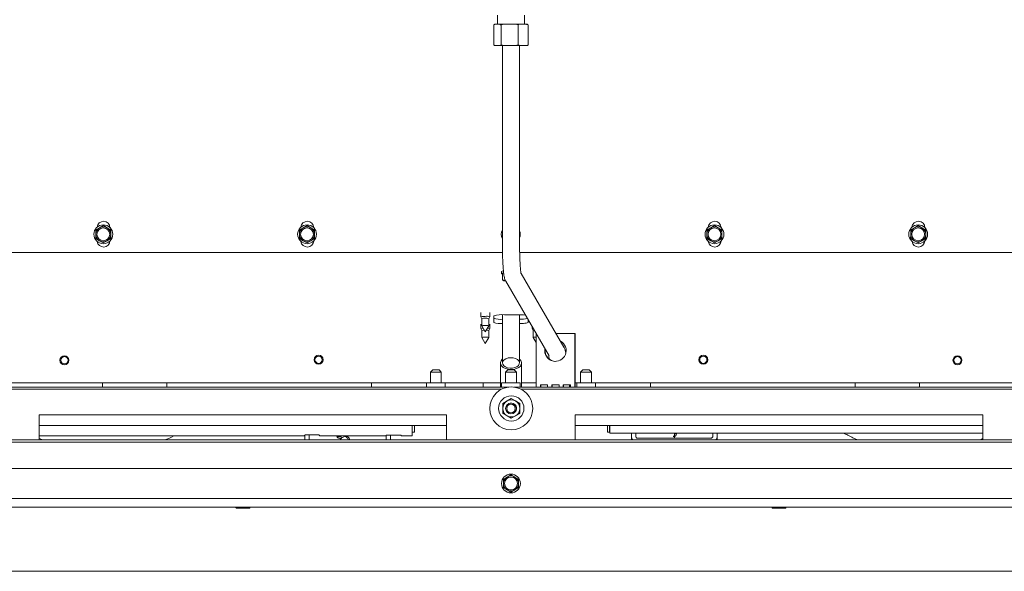
# Model space of a CAD drawing. Units: millimetres. Extents: x 416 to 4154, y 131 to 5783.
# Drawn here: x 1769 to 2228, y 700 to 958 of the extents above; entities that cross this region are included whole.
import ezdxf

# ---------------------------------------------------------------- set-up
doc = ezdxf.new("R2010")
doc.units = ezdxf.units.MM

msp = doc.modelspace()

# ---------------------------------------------------------------- linework, layer by layer
at = {"linetype": 'Continuous', "lineweight": 15, "ltscale": 20}
for p, q in [((1992.13, 959.81), (1992.13, 955.56)), ((2004.63, 955.56), (2004.63, 959.81)), ((1990.9, 955.56), (1990.33, 955.23)), ((1990.33, 955.23), (1990.33, 945.9)), ((1990.88, 955.56), (1990.66, 955.44)), ((1990.9, 955.56), (1990.88, 955.56)), ((1990.9, 955.56), (1993.16, 955.56)), ((1995.07, 955.56), (1993.16, 955.56)), ((1995.07, 955.56), (1993.73, 955.23)), ((1993.73, 955.23), (1993.73, 945.9)), ((1995.07, 955.56), (2000.43, 955.56)), ((2001.78, 955.23), (2000.43, 955.56)), ((2002.55, 955.56), (2000.43, 955.56)), ((2002.55, 955.56), (2001.78, 955.23)), ((2001.78, 955.23), (2001.78, 945.9)), ((2002.55, 955.56), (2005.66, 955.56)), ((2005.88, 955.56), (2005.66, 955.56)), ((2006.1, 955.44), (2005.88, 955.56)), ((2006.1, 955.43), (2006.43, 955.23)), ((2006.43, 955.23), (2006.43, 945.9)), ((1993.16, 945.56), (1993.73, 945.9)), ((1993.73, 945.9), (1995.07, 945.56)), ((2000.43, 945.56), (2001.78, 945.9)), ((2005.66, 945.56), (2006.43, 945.9)), ((1990.67, 945.69), (1990.88, 945.56)), ((1990.9, 945.56), (1990.88, 945.56)), ((1990.9, 945.56), (1993.16, 945.56)), ((1995.07, 945.56), (1993.16, 945.56)), ((1994.38, 945.56), (1994.38, 853.56)), ((1995.07, 945.56), (2000.43, 945.56)), ((2002.55, 945.56), (2000.43, 945.56)), ((2002.38, 853.56), (2002.38, 945.56)), ((2002.55, 945.56), (2005.66, 945.56)), ((2005.88, 945.56), (2005.66, 945.56)), ((2005.88, 945.56), (2006.1, 945.69)), ((1804.79, 859.52), (1804.78, 857.5)), ((1806.54, 860.52), (1804.79, 859.52)), ((1808.3, 861.53), (1806.54, 860.52)), ((1810.04, 860.51), (1808.3, 861.53)), ((1811.79, 859.49), (1810.04, 860.51)), ((1811.78, 857.47), (1811.79, 859.49)), ((1899.79, 859.52), (1899.78, 857.5)), ((1901.54, 860.52), (1899.79, 859.52)), ((1903.3, 861.53), (1901.54, 860.52)), ((1905.04, 860.51), (1903.3, 861.53)), ((1906.79, 859.49), (1905.04, 860.51)), ((1906.78, 857.47), (1906.79, 859.49)), ((2089.79, 859.52), (2089.78, 857.5)), ((2091.54, 860.52), (2089.79, 859.52)), ((2093.3, 861.53), (2091.54, 860.52)), ((2095.04, 860.51), (2093.3, 861.53)), ((2096.79, 859.49), (2095.04, 860.51)), ((2096.78, 857.47), (2096.79, 859.49)), ((2184.79, 859.52), (2184.78, 857.5)), ((2186.54, 860.52), (2184.79, 859.52)), ((2188.3, 861.53), (2186.54, 860.52)), ((2190.04, 860.51), (2188.3, 861.53)), ((2191.79, 859.49), (2190.04, 860.51)), ((2191.78, 857.47), (2191.79, 859.49)), ((1804.77, 855.48), (1806.51, 854.46)), ((1806.51, 854.46), (1808.26, 853.44)), ((1808.26, 853.44), (1810.01, 854.45)), ((1810.01, 854.45), (1811.77, 855.45)), ((1899.77, 855.48), (1901.51, 854.46)), ((1901.51, 854.46), (1903.26, 853.44)), ((1903.26, 853.44), (1905.01, 854.45)), ((1905.01, 854.45), (1906.77, 855.45)), ((2089.77, 855.48), (2091.51, 854.46)), ((2091.51, 854.46), (2093.26, 853.44)), ((2093.26, 853.44), (2095.01, 854.45)), ((2095.01, 854.45), (2096.77, 855.45)), ((2184.77, 855.48), (2186.51, 854.46)), ((2186.51, 854.46), (2188.26, 853.44)), ((2188.26, 853.44), (2190.01, 854.45)), ((2190.01, 854.45), (2191.77, 855.45)), ((1720.13, 849.06), (1994.43, 849.06)), ((2002.43, 849.06), (2276.63, 849.06)), ((1993.98, 840.15), (1993.98, 839.15)), ((1994.98, 839.29), (1994.36, 839.2)), ((1994.36, 839.2), (1994.36, 836.11)), ((1995.55, 836.14), (1994.36, 836.11)), ((1994.36, 836.11), (1995.19, 835.77)), ((1995.92, 835.68), (2016.15, 800.72)), ((2023.08, 804.73), (2003.14, 839.17)), ((1984.28, 820.94), (1984.28, 818.95)), ((1984.29, 818.93), (1984.78, 818.08)), ((1984.78, 818.09), (1984.78, 814.75)), ((1987.98, 818.08), (1988.48, 818.93)), ((1987.98, 814.75), (1987.98, 818.09)), ((1988.48, 818.95), (1988.48, 820.94)), ((1990.38, 819.41), (1990.38, 816.35)), ((1994.38, 819.94), (1994.38, 797.43)), ((2001.38, 819.95), (1995.38, 819.95)), ((2002.38, 797.43), (2002.38, 819.94)), ((2006.38, 816.35), (2006.38, 817.6)), ((1984.28, 815.48), (1984.28, 813.49)), ((1984.29, 813.48), (1984.78, 812.63)), ((1984.79, 814.73), (1986.38, 811.99)), ((1986.38, 811.99), (1987.98, 814.73)), ((1987.98, 812.63), (1988.48, 813.48)), ((1988.48, 813.49), (1988.48, 815.48)), ((2008.28, 814.32), (2008.28, 813.49)), ((2008.29, 813.48), (2008.78, 812.63)), ((1984.78, 812.63), (1984.78, 809.29)), ((1984.79, 809.28), (1986.38, 806.53)), ((1986.38, 806.53), (1987.98, 809.28)), ((1987.98, 809.29), (1987.98, 812.63)), ((2008.78, 812.63), (2008.78, 809.29)), ((2008.79, 809.28), (2010.16, 806.92)), ((2010.16, 811.09), (2010.16, 787.16)), ((2028.09, 811.16), (2019.36, 811.16)), ((2028.09, 787.16), (2028.09, 811.16)), ((2028.09, 811.16), (2028.26, 811.16)), ((2028.26, 787.16), (2028.26, 811.16)), ((2023.08, 804.73), (2023.12, 804.66)), ((1993.43, 797.43), (1993.43, 786.16)), ((2003.33, 786.16), (2003.33, 797.43)), ((1961.88, 794.16), (1960.88, 793.16)), ((1960.88, 793.16), (1960.88, 788.16)), ((1963.38, 793.16), (1960.88, 793.16)), ((1961.88, 794.16), (1963.38, 794.16)), ((1963.38, 794.16), (1964.88, 794.16)), ((1965.88, 793.16), (1963.38, 793.16)), ((1965.88, 793.16), (1964.88, 794.16)), ((1965.88, 788.16), (1965.88, 793.16)), ((1996.88, 794.16), (1995.88, 793.16)), ((1995.88, 793.16), (1995.88, 788.16)), ((1998.38, 793.16), (1995.88, 793.16)), ((1996.88, 794.16), (1998.38, 794.16)), ((1998.38, 794.16), (1999.88, 794.16)), ((2000.88, 793.16), (1998.38, 793.16)), ((2000.88, 793.16), (1999.88, 794.16)), ((2000.88, 788.16), (2000.88, 793.16)), ((2031.88, 794.16), (2030.88, 793.16)), ((2030.88, 793.16), (2030.88, 788.16)), ((2033.38, 793.16), (2030.88, 793.16)), ((2031.88, 794.16), (2033.38, 794.16)), ((2033.38, 794.16), (2034.88, 794.16)), ((2035.88, 793.16), (2033.38, 793.16)), ((2035.88, 793.16), (2034.88, 794.16)), ((2035.88, 788.16), (2035.88, 793.16)), ((1805.88, 788.16), (1714.38, 788.16)), ((1997.39, 786.16), (1749.68, 786.16)), ((1807.88, 788.16), (1805.88, 788.16)), ((1807.88, 788.16), (1837.88, 788.16)), ((1807.88, 787.28), (1807.88, 788.16)), ((1807.88, 786.45), (1807.88, 787.28)), ((1807.88, 786.16), (1807.88, 786.45)), ((1837.88, 788.16), (1837.88, 787.28)), ((1839.88, 788.16), (1837.88, 788.16)), ((1837.88, 787.28), (1837.88, 786.45)), ((1837.88, 786.45), (1837.88, 786.16)), ((1931.38, 788.16), (1839.88, 788.16)), ((1933.38, 788.16), (1931.38, 788.16)), ((1933.38, 788.16), (1959.03, 788.16)), ((1933.38, 787.28), (1933.38, 788.16)), ((1933.38, 786.45), (1933.38, 787.28)), ((1933.38, 786.16), (1933.38, 786.45)), ((1959.03, 788.16), (1959.03, 786.16)), ((1967.73, 788.16), (1959.03, 788.16)), ((1967.73, 786.16), (1967.73, 788.16)), ((1967.73, 788.16), (1985.38, 788.16)), ((1985.38, 788.16), (1985.38, 787.28)), ((1993.43, 788.16), (1985.38, 788.16)), ((1985.38, 787.28), (1985.38, 786.45)), ((1985.38, 786.45), (1985.38, 786.16)), ((1994.03, 788.16), (1994.03, 786.16)), ((2002.73, 788.16), (1994.03, 788.16)), ((2247.39, 786.16), (1999.68, 786.16)), ((2002.73, 786.16), (2002.73, 788.16)), ((2010.16, 788.16), (2003.33, 788.16)), ((2015.47, 787.16), (2012.15, 787.16)), ((2020.78, 787.16), (2017.46, 787.16)), ((2026.09, 787.16), (2022.77, 787.16)), ((2025.75, 786.16), (2025.71, 787.16)), ((2028.26, 788.16), (2029.03, 788.16)), ((2029.03, 788.16), (2029.03, 786.16)), ((2037.73, 788.16), (2029.03, 788.16)), ((2037.73, 786.16), (2037.73, 788.16)), ((2037.73, 788.16), (2063.38, 788.16)), ((2063.38, 788.16), (2063.38, 787.28)), ((2065.38, 788.16), (2063.38, 788.16)), ((2063.38, 787.28), (2063.38, 786.45)), ((2063.38, 786.45), (2063.38, 786.16)), ((2156.88, 788.16), (2065.38, 788.16)), ((2158.88, 788.16), (2156.88, 788.16)), ((2158.88, 788.16), (2188.88, 788.16)), ((2158.88, 787.28), (2158.88, 788.16)), ((2158.88, 786.45), (2158.88, 787.28)), ((2158.88, 786.16), (2158.88, 786.45)), ((2188.88, 788.16), (2188.88, 787.28)), ((2190.88, 788.16), (2188.88, 788.16)), ((2188.88, 787.28), (2188.88, 786.45)), ((2188.88, 786.45), (2188.88, 786.16)), ((2282.38, 788.16), (2190.88, 788.16)), ((1993.85, 785.16), (1753.02, 785.16)), ((1993.85, 785.16), (1993.85, 785.06)), ((1998.53, 780.84), (1996.53, 779.69)), ((2000.53, 779.69), (1998.53, 780.84)), ((2243.85, 785.16), (2003.02, 785.16)), ((1996.53, 779.69), (1994.53, 778.53)), ((2002.53, 778.53), (2000.53, 779.69)), ((1968.35, 773.16), (1778.35, 773.16)), ((1778.35, 773.16), (1778.35, 761.5)), ((1968.35, 773.16), (1968.35, 761.5)), ((1994.53, 773.91), (1996.53, 772.76)), ((1996.53, 772.76), (1998.53, 771.6)), ((1998.53, 771.6), (2000.53, 772.76)), ((2000.53, 772.76), (2002.53, 773.91)), ((2218.35, 773.16), (2028.35, 773.16)), ((2028.35, 773.16), (2028.35, 761.5)), ((2218.35, 773.16), (2218.35, 761.5)), ((1968.35, 768.16), (1778.35, 768.16)), ((1952.28, 767.01), (1952.28, 768.16)), ((1952.28, 763.44), (1952.28, 767.01)), ((1952.38, 765.16), (1952.38, 768.16)), ((1953.38, 768.16), (1953.38, 765.16)), ((2218.35, 768.16), (2028.35, 768.16)), ((2043.38, 768.16), (2043.38, 765.16)), ((2044.38, 765.16), (2044.38, 768.16)), ((2044.48, 767.78), (2044.48, 768.16)), ((2044.48, 765.61), (2044.48, 767.78)), ((1778.35, 763.35), (1902.13, 763.35)), ((1902.13, 763.67), (1902.13, 763.44)), ((1902.13, 763.44), (1902.13, 763.35)), ((1902.23, 761.5), (1902.23, 763.76)), ((1908.63, 763.82), (1902.63, 763.82)), ((1904.23, 761.5), (1904.23, 763.82)), ((1909.13, 763.44), (1909.13, 763.67)), ((1909.13, 763.35), (1909.13, 763.44)), ((1909.13, 763.35), (1940.13, 763.35)), ((1940.13, 763.64), (1940.13, 763.44)), ((1940.13, 763.44), (1940.13, 763.35)), ((1940.23, 761.5), (1940.23, 763.73)), ((1946.63, 763.79), (1940.63, 763.79)), ((1942.23, 761.5), (1942.23, 763.79)), ((1947.13, 763.44), (1947.13, 763.64)), ((1947.13, 763.35), (1947.13, 763.44)), ((1947.13, 763.35), (1952.28, 763.35)), ((1952.28, 763.35), (1952.28, 763.44)), ((1952.38, 765.16), (1953.38, 765.16)), ((2043.38, 765.16), (2044.38, 765.16)), ((2044.48, 764.59), (2044.48, 765.61)), ((2044.48, 764.58), (2044.48, 764.59)), ((2044.48, 764.58), (2049.63, 764.58)), ((2049.63, 764.59), (2049.63, 764.65)), ((2049.63, 764.58), (2049.63, 764.59)), ((2050.13, 764.69), (2056.13, 764.69)), ((2054.53, 763.29), (2054.53, 764.69)), ((2054.53, 762.09), (2054.53, 763.29)), ((2056.53, 763.29), (2056.53, 764.67)), ((2056.63, 764.65), (2056.63, 764.59)), ((2056.63, 764.59), (2056.63, 764.58)), ((2056.63, 764.58), (2087.63, 764.58)), ((2091.53, 762.29), (2057.53, 762.29)), ((2075.01, 764.58), (2074.95, 764.37)), ((2087.63, 764.59), (2087.63, 764.66)), ((2087.63, 764.58), (2087.63, 764.59)), ((2088.13, 764.7), (2094.13, 764.7)), ((2092.53, 763.29), (2092.53, 764.7)), ((2094.53, 763.29), (2094.53, 764.68)), ((2094.53, 762.09), (2094.53, 763.29)), ((2094.63, 764.66), (2094.63, 764.59)), ((2094.63, 764.59), (2094.63, 764.58)), ((2094.63, 764.58), (2218.35, 764.58)), ((2530.38, 761.5), (1466.38, 761.5)), ((2530.38, 760.52), (1466.38, 760.52)), ((2533.38, 748.16), (1463.38, 748.16)), ((1996.63, 744.19), (1994.88, 743.18)), ((1998.38, 745.2), (1996.63, 744.19)), ((2000.13, 744.19), (1998.38, 745.2)), ((2001.88, 743.18), (2000.13, 744.19)), ((1994.88, 743.18), (1994.88, 741.16)), ((2001.88, 741.16), (2001.88, 743.18)), ((1994.88, 739.14), (1996.63, 738.13)), ((1996.63, 738.13), (1998.38, 737.12)), ((1998.38, 737.12), (2000.13, 738.13)), ((2000.13, 738.13), (2001.88, 739.14)), ((2531.88, 730.16), (1380.9, 730.16)), ((2530.38, 734.16), (1466.38, 734.16)), ((1870.38, 729.66), (1873.38, 729.66)), ((1873.38, 729.66), (1876.38, 729.66)), ((2120.38, 729.66), (2123.38, 729.66)), ((2123.38, 729.66), (2126.38, 729.66)), ((2531.88, 700.16), (1345.48, 700.16))]:
    msp.add_line(p, q, dxfattribs=at)
at = {"linetype": 'Continuous', "lineweight": 15, "ltscale": 20, "flags": 128}
for points in [[(1993.98, 840.15), (1994.01, 840.2), (1994.31, 840.32), (1994.8, 840.41)], [(1994.9, 839.43), (1994.31, 839.33), (1994.01, 839.2)], [(1994.01, 839.2), (1994.05, 839.07), (1994.36, 838.97)], [(1995.19, 835.77), (1995.03, 835.82), (1994.93, 835.86), (1994.88, 835.91), (1994.9, 835.96), (1994.98, 836.01), (1995.12, 836.05), (1995.31, 836.1), (1995.55, 836.14)], [(1995.4, 835.95), (1995.69, 836.06), (1995.72, 836.06)], [(1995.88, 835.75), (1995.47, 835.85), (1995.4, 835.95)], [(1986.38, 819.18), (1985.58, 819.16), (1984.9, 819.11), (1984.44, 819.04), (1984.28, 818.95), (1984.29, 818.93)], [(1985.39, 813.69), (1984.9, 813.65), (1984.44, 813.58), (1984.28, 813.49), (1984.29, 813.48)], [(1986.38, 814.92), (1985.77, 814.91), (1985.25, 814.87), (1984.9, 814.81), (1984.78, 814.75), (1984.79, 814.73)], [(1988.48, 813.48), (1988.48, 813.49), (1988.32, 813.58), (1987.87, 813.65), (1987.37, 813.69)], [(2002.38, 815.82), (2003.3, 815.85), (2004.16, 815.9), (2004.92, 815.97), (2005.54, 816.05), (2006, 816.14), (2006.29, 816.25), (2006.38, 816.35)], [(2008.69, 813.63), (2008.44, 813.58), (2008.28, 813.49), (2008.29, 813.48)], [(2009.19, 812.75), (2008.9, 812.7), (2008.78, 812.63)], [(1986.38, 809.46), (1985.77, 809.45), (1985.25, 809.41), (1984.9, 809.36), (1984.78, 809.29), (1984.79, 809.28)], [(1994.38, 799.26), (1994.35, 799.23), (1993.73, 798.49), (1993.45, 797.66), (1993.53, 796.82), (1993.98, 796.02), (1994.75, 795.33), (1995.79, 794.8), (1997.02, 794.46), (1998.36, 794.34), (1999.69, 794.45), (2000.93, 794.78), (2001.98, 795.31), (2002.77, 795.99), (2002.77, 795.99)], [(2001.88, 796.29), (2002.27, 796.98), (2002.31, 797.72), (2002, 798.43), (2001.37, 799.05), (2000.47, 799.53), (1999.39, 799.82), (1998.22, 799.9), (1997.07, 799.76), (1996.03, 799.42), (1995.2, 798.9), (1994.65, 798.24), (1994.44, 797.52), (1994.57, 796.79), (1995.04, 796.11), (1995.81, 795.56), (1996.81, 795.17), (1997.95, 794.98), (1999.13, 795.01), (2000.24, 795.25), (2001.18, 795.69), (2001.88, 796.29)], [(2010.17, 786.16), (2010.16, 786.57), (2010.16, 787.16)], [(2012.15, 787.16), (2012.15, 786.57), (2012.16, 786.16)], [(2015.48, 786.16), (2015.47, 786.57), (2015.47, 787.16)], [(2017.46, 787.16), (2017.47, 786.57), (2017.48, 786.16)], [(2020.8, 786.16), (2020.79, 786.57), (2020.78, 787.16)], [(2022.77, 787.16), (2022.78, 786.57), (2022.79, 786.16)], [(2026.11, 786.16), (2026.1, 786.57), (2026.09, 787.16)], [(2028.09, 787.16), (2028.09, 786.57), (2028.1, 786.16)], [(1841.13, 763.35), (1840.04, 762.81), (1838.84, 762.24)], [(1902.63, 763.82), (1902.54, 763.82), (1902.44, 763.81), (1902.36, 763.8), (1902.28, 763.78), (1902.22, 763.76), (1902.17, 763.73), (1902.14, 763.7), (1902.13, 763.67)], [(1909.13, 763.67), (1909.12, 763.7), (1909.09, 763.73), (1909.05, 763.76), (1908.99, 763.78), (1908.91, 763.8), (1908.82, 763.81), (1908.73, 763.82), (1908.63, 763.82)], [(1919.22, 762.31), (1919.12, 762.32), (1919.01, 762.29), (1918.91, 762.25), (1918.82, 762.18), (1918.77, 762.11), (1918.76, 762.05), (1918.79, 761.99), (1918.86, 761.96), (1918.96, 761.96), (1919.07, 761.98), (1919.18, 762.03), (1919.26, 762.09), (1919.32, 762.16), (1919.33, 762.23), (1919.29, 762.28), (1919.22, 762.31)], [(1940.63, 763.79), (1940.54, 763.79), (1940.44, 763.78), (1940.36, 763.77), (1940.28, 763.75), (1940.22, 763.72), (1940.17, 763.7), (1940.14, 763.67), (1940.13, 763.64)], [(1947.13, 763.64), (1947.12, 763.67), (1947.09, 763.7), (1947.05, 763.72), (1946.99, 763.75), (1946.91, 763.77), (1946.82, 763.78), (1946.73, 763.79), (1946.63, 763.79)], [(2054.59, 761.5), (2054.59, 761.51), (2054.53, 762.09)], [(2094.47, 761.5), (2094.48, 761.51), (2094.53, 762.09)]]:
    msp.add_lwpolyline(points, dxfattribs=at)
at = {"linetype": 'Continuous', "lineweight": 15, "ltscale": 400}
for centre, radius in [((1808.28, 857.49), 4.4), ((1808.28, 857.49), 3), ((1903.28, 857.49), 4.4), ((1903.28, 857.49), 3), ((2093.28, 857.49), 4.4), ((2093.28, 857.49), 3), ((2188.28, 857.49), 4.4), ((2188.28, 857.49), 3), ((1790.15, 798.67), 2.1), ((1790.15, 798.67), 1.7), ((1908.68, 798.94), 2.1), ((1908.68, 798.94), 1.7), ((2088.09, 798.94), 2.1), ((2088.09, 798.94), 1.7), ((2206.61, 798.67), 2.1), ((2206.61, 798.67), 1.7), ((1998.53, 776.22), 10), ((1998.53, 776.22), 5.9), ((1998.38, 776.16), 2.5), ((1998.38, 776.16), 2), ((1998.38, 741.16), 4.4), ((1998.38, 741.16), 3)]:
    msp.add_circle(centre, radius, dxfattribs=at)
for centre, radius, start, end in [((1808.38, 860.56), 3, 0, 175.3418), ((1903.38, 860.56), 3, 0, 175.3418), ((2093.38, 860.56), 3, 0, 175.3418), ((2188.38, 860.56), 3, 0, 175.3418), ((1808.28, 857.49), 3.5, 119.7466, 179.7466), ((1808.28, 857.49), 3.5, 59.7466, 119.7466), ((1808.28, 857.49), 3.5, 359.7466, 59.7466), ((1903.28, 857.49), 3.5, 119.7466, 179.7466), ((1903.28, 857.49), 3.5, 59.7466, 119.7466), ((1903.28, 857.49), 3.5, 359.7466, 59.7466), ((1998.28, 857.49), 4.4, 152.2696, 207.7304), ((1998.28, 857.49), 4.4, 338.913, 21.087), ((2093.28, 857.49), 3.5, 119.7466, 179.7466), ((2093.28, 857.49), 3.5, 59.7466, 119.7466), ((2093.28, 857.49), 3.5, 359.7466, 59.7466), ((2188.28, 857.49), 3.5, 119.7466, 179.7466), ((2188.28, 857.49), 3.5, 59.7466, 119.7466), ((2188.28, 857.49), 3.5, 359.7466, 59.7466), ((1808.28, 857.49), 3.5, 179.7466, 239.7466), ((1808.38, 854.56), 3, 188.0062, 356.1247), ((1808.28, 857.49), 3.5, 239.7466, 299.7466), ((1808.28, 857.49), 3.5, 299.7466, 359.7466), ((1903.28, 857.49), 3.5, 179.7466, 239.7466), ((1903.38, 854.56), 3, 188.0062, 356.1247), ((1903.28, 857.49), 3.5, 239.7466, 299.7466), ((1903.28, 857.49), 3.5, 299.7466, 359.7466), ((2093.28, 857.49), 3.5, 179.7466, 239.7466), ((2093.38, 854.56), 3, 188.0062, 356.1247), ((2093.28, 857.49), 3.5, 239.7466, 299.7466), ((2093.28, 857.49), 3.5, 299.7466, 359.7466), ((2188.28, 857.49), 3.5, 179.7466, 239.7466), ((2188.38, 854.56), 3, 188.0062, 356.1247), ((2188.28, 857.49), 3.5, 239.7466, 299.7466), ((2188.28, 857.49), 3.5, 299.7466, 359.7466), ((1996.5, 841.98), 6.34, 258.0283, 264.8406), ((1985.99, 814.47), 3.82, 84.056, 108.4008), ((1987, 815.38), 3.85, 67.4526, 99.2813), ((1986.78, 814.47), 3.82, 71.5992, 95.944), ((1994.15, 808.09), 11.93, 84.056, 108.4008), ((1993.72, 828.06), 10.28, 251.0658, 273.7077), ((2001.68, 787.85), 32.11, 83.8354, 90.5325), ((2002.67, 834.66), 16.86, 269.0305, 281.6305), ((1985.78, 809.78), 3.02, 87.5175, 109.2865), ((1986.86, 812.03), 2.93, 67.4526, 99.2813), ((1986.98, 809.78), 3.02, 70.7135, 92.4825), ((1993.72, 826.08), 10.28, 251.0658, 273.7077), ((1986.86, 806.57), 2.93, 67.4526, 99.2813), ((2009.73, 807.4), 2.1, 78.438, 116.8589), ((2019.13, 803.16), 4.99, 169.6226, 62.628), ((2019.31, 803.15), 4.99, 172.2281, 269.8867), ((2001, 797.44), 2.28, 320.6345, 52.7536), ((2015.26, 786.91), 2.94, 175.1662, 194.7959), ((2020.57, 786.91), 2.94, 175.1662, 194.7959), ((2025.88, 786.91), 2.94, 175.1662, 194.7959), ((2031.2, 786.91), 2.94, 175.1662, 194.7959), ((1998.53, 776.22), 4, 120, 180), ((1998.53, 776.22), 4, 180, 240), ((1998.53, 776.22), 4, 60, 120), ((1998.53, 776.22), 2.5, 292.0644, 115.7868), ((1998.53, 776.22), 4, 360, 60), ((1998.53, 776.22), 4, 300, 360), ((1998.53, 776.22), 4, 240, 300), ((2050.01, 763.19), 1.5, 85.2528, 104.52), ((2057.52, 763.29), 2.98, 180.0135, 216.8001), ((2056.26, 763.19), 1.5, 75.48, 94.7472), ((2057.53, 763.29), 0.998, 180.1053, 270.1049), ((2074.79, 765), 0.449, 249.4543, 290.5457), ((2088.01, 763.2), 1.5, 85.2528, 104.52), ((2091.53, 763.29), 0.998, 269.8951, 359.8947), ((2091.55, 763.29), 2.98, 323.1999, 359.9865), ((2094.26, 763.2), 1.5, 75.48, 94.7472), ((2187.78, 826.01), 70.2, 241.0578, 245.2877), ((1998.38, 741.16), 3.5, 120, 180), ((1998.38, 741.16), 3.5, 60, 120), ((1998.38, 741.16), 3.5, 0, 60), ((1998.38, 741.16), 3.5, 180, 240), ((1998.38, 741.16), 3.5, 300, 0), ((1998.38, 741.16), 3.5, 240, 300), ((1870.38, 729.91), 0.25, 90, 270), ((1876.38, 729.91), 0.25, 270, 90), ((2120.38, 729.91), 0.25, 90, 270), ((2126.38, 729.91), 0.25, 270, 90)]:
    msp.add_arc(centre, radius, start, end, dxfattribs=at)
at = {"linetype": 'Continuous', "lineweight": 15, "ltscale": 20}
for points, knots in [([(1993.73, 955.23), (1993.62, 955.3), (1993.43, 955.42), (1993.24, 955.52), (1993.16, 955.56)], [0, 0, 0, 0, 0.571319, 1, 1, 1, 1]), ([(2006.43, 955.23), (2006.29, 955.3), (2006.03, 955.42), (2005.77, 955.52), (2005.66, 955.56)], [0, 0, 0, 0, 0.571319, 1, 1, 1, 1]), ([(1990.33, 945.9), (1990.44, 945.83), (1990.63, 945.7), (1990.82, 945.61), (1990.9, 945.56)], [0, 0, 0, 0, 0.571319, 1, 1, 1, 1]), ([(2001.78, 945.9), (2001.92, 945.83), (2002.18, 945.7), (2002.44, 945.61), (2002.55, 945.56)], [0, 0, 0, 0, 0.571319, 1, 1, 1, 1]), ([(2006.43, 945.9), (2006.33, 945.83), (2006.21, 945.75), (2006.1, 945.69), (2006.1, 945.69)], [0, 0, 0, 0, 0.956113, 1, 1, 1, 1]), ([(1804.78, 857.5), (1804.78, 856.99), (1804.77, 856.32), (1804.77, 855.65), (1804.77, 855.48)], [0, 0, 0, 0, 0.750835, 1, 1, 1, 1]), ([(1811.77, 855.45), (1811.77, 855.62), (1811.77, 856.29), (1811.78, 856.96), (1811.78, 857.47)], [0, 0, 0, 0, 0.249165, 1, 1, 1, 1]), ([(1899.78, 857.5), (1899.78, 856.99), (1899.77, 856.32), (1899.77, 855.65), (1899.77, 855.48)], [0, 0, 0, 0, 0.750835, 1, 1, 1, 1]), ([(1906.77, 855.45), (1906.77, 855.62), (1906.77, 856.29), (1906.78, 856.96), (1906.78, 857.47)], [0, 0, 0, 0, 0.249165, 1, 1, 1, 1]), ([(2089.78, 857.5), (2089.78, 856.99), (2089.77, 856.32), (2089.77, 855.65), (2089.77, 855.48)], [0, 0, 0, 0, 0.750835, 1, 1, 1, 1]), ([(2096.77, 855.45), (2096.77, 855.62), (2096.77, 856.29), (2096.78, 856.96), (2096.78, 857.47)], [0, 0, 0, 0, 0.249165, 1, 1, 1, 1]), ([(2184.78, 857.5), (2184.78, 856.99), (2184.77, 856.32), (2184.77, 855.65), (2184.77, 855.48)], [0, 0, 0, 0, 0.750835, 1, 1, 1, 1]), ([(2191.77, 855.45), (2191.77, 855.62), (2191.77, 856.29), (2191.78, 856.96), (2191.78, 857.47)], [0, 0, 0, 0, 0.249165, 1, 1, 1, 1]), ([(1994.38, 853.56), (1994.38, 853.16), (1994.39, 852), (1994.41, 850.09), (1994.45, 847.88), (1994.52, 845.77), (1994.61, 843.81), (1994.72, 842.01), (1994.85, 840.4), (1995, 838.99), (1995.17, 837.86), (1995.37, 837.02), (1995.58, 836.33), (1995.81, 835.89), (1995.92, 835.68)], [0, 0, 0, 0, 0.049595, 0.144066, 0.238663, 0.333447, 0.428573, 0.524298, 0.621094, 0.719998, 0.823884, 0.908289, 0.957637, 1, 1, 1, 1]), ([(2003.09, 839.16), (2003.09, 839.15), (2003.09, 839.14), (2003.04, 839.37), (2002.96, 839.85), (2002.86, 840.66), (2002.76, 841.78), (2002.66, 843.19), (2002.57, 844.86), (2002.49, 846.74), (2002.43, 848.77), (2002.4, 850.87), (2002.38, 852.49), (2002.38, 853.37), (2002.38, 853.56)], [0, 0, 0, 0, 0.0263185, 0.0873476, 0.1622033, 0.2493829, 0.3453177, 0.4465222, 0.5506642, 0.6564302, 0.7631119, 0.870316, 0.9723149, 1, 1, 1, 1]), ([(2023.9, 802.04), (2023.83, 802.43), (2023.73, 803.03), (2023.51, 803.79), (2023.3, 804.32), (2023.12, 804.65), (2023.08, 804.73)], [0, 0, 0, 0, 0.455012, 0.710866, 0.924726, 1, 1, 1, 1]), ([(2015.91, 801.25), (2015.91, 801.26), (2015.91, 801.27), (2015.96, 801.04), (2016.03, 800.55), (2016.11, 799.97), (2016.15, 799.49), (2016.17, 799.35)], [0, 0, 0, 0, 0.0929694, 0.3085536, 0.5729796, 0.8809398, 1, 1, 1, 1]), ([(1994.53, 778.53), (1994.53, 778.5), (1994.53, 777.74), (1994.53, 776.97), (1994.53, 776.22)], [0, 0, 0, 0, 0.042142, 1, 1, 1, 1]), ([(1994.53, 776.22), (1994.53, 775.62), (1994.53, 774.85), (1994.53, 774.09), (1994.53, 773.91)], [0, 0, 0, 0, 0.773629, 1, 1, 1, 1]), ([(2002.53, 776.22), (2002.53, 776.97), (2002.53, 777.74), (2002.53, 778.5), (2002.53, 778.53)], [0, 0, 0, 0, 0.957858, 1, 1, 1, 1]), ([(2002.53, 773.91), (2002.53, 774.09), (2002.53, 774.85), (2002.53, 775.62), (2002.53, 776.22)], [0, 0, 0, 0, 0.226371, 1, 1, 1, 1]), ([(1780.27, 761.5), (1780.18, 761.53), (1779.57, 761.73), (1778.95, 762.01), (1778.43, 762.24)], [0, 0, 0, 0, 0.154145, 1, 1, 1, 1]), ([(1838.84, 762.24), (1838.53, 762.11), (1837.92, 761.83), (1837.31, 761.61), (1837.01, 761.5)], [0, 0, 0, 0, 0.502648, 1, 1, 1, 1]), ([(1917.04, 763.35), (1917.06, 763.31), (1917.13, 763.2), (1917.36, 763.06), (1917.81, 762.95), (1918.51, 763), (1919.18, 763.18), (1919.53, 763.35), (1919.54, 763.35)], [0, 0, 0, 0, 0.074054, 0.234499, 0.388964, 0.677577, 0.991004, 1, 1, 1, 1]), ([(1917.3, 763.13), (1917.28, 763.02), (1917.26, 762.83), (1917.4, 762.62), (1917.72, 762.38), (1918.32, 762.28), (1919.13, 762.42), (1919.86, 762.68), (1920.43, 762.96), (1920.85, 763.19), (1921.04, 763.33), (1921.06, 763.35)], [0, 0, 0, 0, 0.115493, 0.215537, 0.297143, 0.477111, 0.67041, 0.773944, 0.880693, 0.986939, 1, 1, 1, 1]), ([(1920.83, 763.35), (1920.98, 763.27), (1921.31, 763.1), (1921.83, 762.65), (1922.3, 762.11), (1922.57, 761.7), (1922.65, 761.51), (1922.66, 761.5)], [0, 0, 0, 0, 0.2050547, 0.4646241, 0.7308501, 0.9899523, 1, 1, 1, 1]), ([(1923.31, 761.5), (1923.29, 761.54), (1923.2, 761.8), (1922.89, 762.32), (1922.41, 762.92), (1922.04, 763.23), (1921.9, 763.35)], [0, 0, 0, 0, 0.061759, 0.399987, 0.767713, 1, 1, 1, 1]), ([(2074.64, 763.6), (2074.63, 763.59), (2074.52, 763.49), (2074.25, 763.3), (2074.13, 763.01), (2074.15, 762.92), (2074.16, 762.91)], [0, 0, 0, 0, 0.080466, 0.65454, 0.958752, 1, 1, 1, 1]), ([(2074.4, 762.52), (2074.4, 762.52), (2074.43, 762.51), (2074.5, 762.52), (2074.61, 762.56), (2074.69, 762.65), (2074.72, 762.73), (2074.73, 762.77)], [0, 0, 0, 0, 0.0001204, 0.2538286, 0.505868, 0.7548738, 1, 1, 1, 1]), ([(2074.76, 762.93), (2074.72, 762.99), (2074.65, 763.11), (2074.59, 763.55), (2074.58, 764.02), (2074.61, 764.37), (2074.62, 764.5)], [0, 0, 0, 0, 0.284896, 0.563926, 0.839994, 1, 1, 1, 1]), ([(2074.91, 763.26), (2075, 763.27), (2075.19, 763.3), (2075.31, 763.64), (2075.49, 764.1), (2075.59, 764.42), (2075.64, 764.58)], [0, 0, 0, 0, 0.235827, 0.54274, 0.777168, 1, 1, 1, 1]), ([(2160.27, 761.5), (2160.18, 761.53), (2159.57, 761.73), (2158.95, 762.01), (2158.43, 762.24)], [0, 0, 0, 0, 0.154145, 1, 1, 1, 1]), ([(2218.35, 762.03), (2218.21, 761.97), (2217.76, 761.77), (2217.31, 761.61), (2217.01, 761.5)], [0, 0, 0, 0, 0.323147, 1, 1, 1, 1]), ([(1994.88, 741.16), (1994.88, 740.65), (1994.88, 739.97), (1994.88, 739.3), (1994.88, 739.14)], [0, 0, 0, 0, 0.750835, 1, 1, 1, 1]), ([(2001.88, 739.14), (2001.88, 739.3), (2001.88, 739.97), (2001.88, 740.65), (2001.88, 741.16)], [0, 0, 0, 0, 0.249165, 1, 1, 1, 1])]:
    msp.add_open_spline(points, degree=3, knots=knots, dxfattribs=at)

doc.saveas('drawing.dxf')
